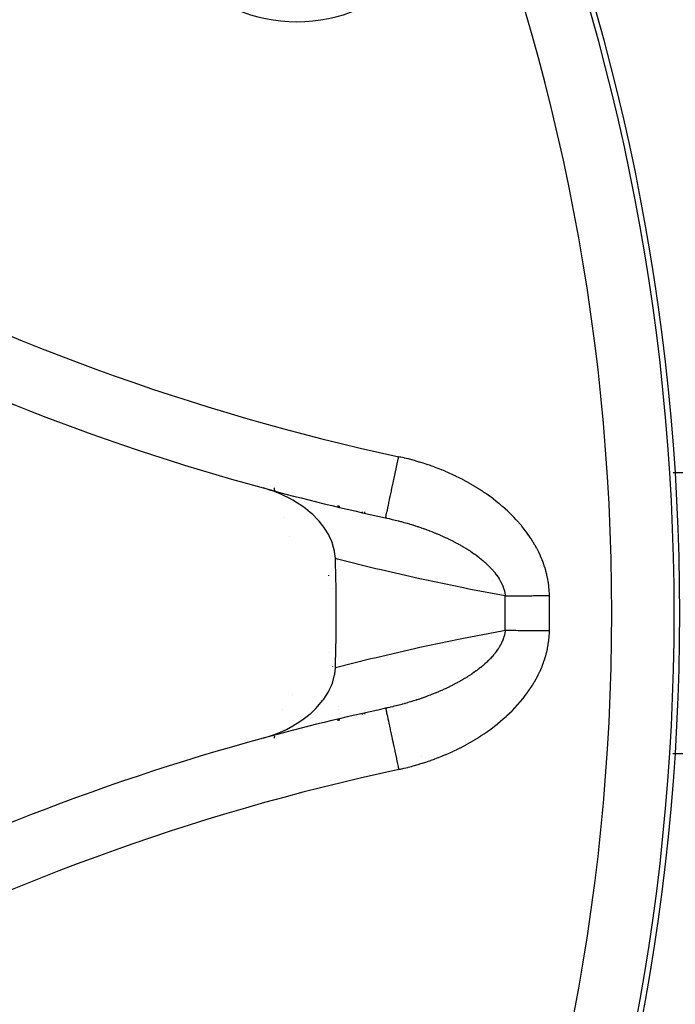
# Model space of a CAD drawing. Units: millimetres. Extents: x -362 to 574, y -381 to 381.
# Drawn here: x 311 to 332, y -13 to 19 of the extents above; entities that cross this region are included whole.
import ezdxf

# ---------------------------------------------------------------- set-up
doc = ezdxf.new("R2010")
doc.units = ezdxf.units.MM
doc.linetypes.add('DASHED', pattern=[9.652, 8.128, -1.524])
doc.layers.add('nevidi', color=4, linetype='DASHED')

msp = doc.modelspace()

# ---------------------------------------------------------------- linework, layer by layer
at = {"color": 2}
for p, q in [((319.764, 2.448), (319.763, 2.45)), ((326.25, 1.032), (326.25, 1.031)), ((322.833, -3.047), (322.833, -3.05))]:
    msp.add_line(p, q, dxfattribs=at)
for points in [[(321.224, 1.741), (321.2, 1.973), (321.197, 1.984), (321.135, 2.217), (321.128, 2.236), (321.128, 2.237), (321.107, 2.293), (321.028, 2.466), (321.021, 2.481), (321.012, 2.498), (320.877, 2.717), (320.853, 2.751), (320.825, 2.789), (320.705, 2.937), (320.701, 2.941), (320.655, 2.993), (320.497, 3.151), (320.421, 3.219), (320.267, 3.345), (320.154, 3.427), (320.015, 3.52), (319.861, 3.613), (319.744, 3.676), (319.545, 3.774), (319.459, 3.812), (319.455, 3.814), (319.276, 3.885), (319.212, 3.909), (319.162, 3.926), (318.909, 4.003)], [(322.833, 3.047), (322.833, 3.049), (322.833, 3.05)], [(318.909, -4.003), (319.212, -3.909), (319.277, -3.885), (319.545, -3.774), (319.655, -3.722), (319.861, -3.613), (320.005, -3.526), (320.154, -3.427), (320.321, -3.302), (320.421, -3.219), (320.433, -3.208), (320.574, -3.077), (320.596, -3.055), (320.655, -2.993), (320.824, -2.791), (320.853, -2.751), (321.001, -2.517), (321.012, -2.498), (321.028, -2.467), (321.107, -2.293), (321.127, -2.239), (321.128, -2.237), (321.139, -2.204), (321.199, -1.973), (321.201, -1.962), (321.224, -1.741)]]:
    msp.add_lwpolyline(points, dxfattribs=at)
for centre, radius, start, end in [((262.25, 0), 70, 0, 180), ((319.992, 23.918), 5, 180, 360), ((338.618, 76.368), 75, 241.98255, 254.76477), ((338.618, 76.368), 75, 254.76477, 257.85034), ((262.25, 0), 60, 3.06869, 3.09144), ((262.25, 0), 59, 358.30873, 1.69127), ((262.25, 0), 100, 180, 0), ((262.25, 0), 70, 180, 0), ((338.618, -76.368), 75, 102.14966, 105.23523), ((338.618, -76.368), 75, 102.14966, 105.23523), ((262.25, 0), 60, 356.91087, 356.93319), ((338.618, -76.368), 75, 105.23523, 118.01745)]:
    msp.add_arc(centre, radius, start, end, dxfattribs=at)
at = {"layer": 'nevidi', "color": 7, "linetype": 'Continuous'}
for p, q in [((332.023, 4.5), (332.032, 4.5)), ((332.039, 4.5), (356.238, 4.5)), ((321.349, 3.357), (321.349, 3.358)), ((319.555, 3.061), (319.556, 3.06)), ((321.011, 1.193), (321.013, 1.2)), ((321.015, 1.205), (321.017, 1.212)), ((321.128, 0.801), (321.126, 0.799)), ((321.028, -1.251), (321.027, -1.247)), ((321.147, -1.711), (321.145, -1.702)), ((319.845, -2.604), (319.843, -2.606)), ((319.538, -3.086), (319.536, -3.088)), ((321.327, -2.998), (321.327, -2.996)), ((321.329, -3.088), (321.329, -3.085)), ((321.357, -3.432), (321.352, -3.384)), ((322.091, -3.22), (322.075, -3.241)), ((323.995, -4.595), (323.995, -4.597)), ((356.238, -4.5), (332.023, -4.5))]:
    msp.add_line(p, q, dxfattribs=at)
for points in [[(322.833, 3.05), (322.835, 3.061), (322.839, 3.075), (322.84, 3.082), (322.846, 3.108), (322.852, 3.136), (322.854, 3.149), (322.863, 3.19), (322.872, 3.23), (322.876, 3.249), (322.888, 3.304), (322.899, 3.356), (322.904, 3.38), (322.919, 3.448), (322.933, 3.512), (322.939, 3.541), (322.956, 3.62), (322.972, 3.693), (322.979, 3.727), (322.998, 3.817), (323.016, 3.899), (323.024, 3.937), (323.045, 4.035), (323.064, 4.124), (323.073, 4.166), (323.096, 4.27), (323.116, 4.365), (323.126, 4.41), (323.149, 4.518), (323.17, 4.617), (323.181, 4.665), (323.205, 4.775), (323.226, 4.876), (323.237, 4.926), (323.254, 5.003)], [(328.076, 0.561), (328.076, 0.594), (328.075, 0.611), (328.07, 0.722), (328.069, 0.738), (328.059, 0.848), (328.058, 0.865), (328.043, 0.974), (328.041, 0.99), (328.022, 1.099), (328.019, 1.115), (327.995, 1.223), (327.992, 1.238), (327.964, 1.345), (327.96, 1.361), (327.928, 1.466), (327.923, 1.482), (327.887, 1.586), (327.882, 1.601), (327.842, 1.704), (327.836, 1.72), (327.793, 1.822), (327.786, 1.837), (327.739, 1.937), (327.732, 1.952), (327.682, 2.05), (327.674, 2.065), (327.621, 2.161), (327.613, 2.175), (327.557, 2.27), (327.548, 2.284), (327.49, 2.377), (327.481, 2.39), (327.419, 2.481), (327.41, 2.495), (327.345, 2.584), (327.336, 2.597), (327.269, 2.685), (327.259, 2.698), (327.189, 2.784), (327.179, 2.797), (327.107, 2.881), (327.096, 2.893), (327.023, 2.975), (327.012, 2.987), (326.936, 3.068), (326.925, 3.079), (326.847, 3.158), (326.836, 3.169), (326.757, 3.245), (326.745, 3.257), (326.664, 3.331), (326.652, 3.342), (326.57, 3.414), (326.557, 3.425), (326.474, 3.496), (326.461, 3.506), (326.376, 3.575), (326.363, 3.585), (326.276, 3.652), (326.263, 3.662), (326.175, 3.728), (326.162, 3.738), (326.072, 3.802), (326.059, 3.811), (325.968, 3.873), (325.954, 3.882), (325.862, 3.943), (325.848, 3.952), (325.755, 4.011), (325.741, 4.019), (325.647, 4.076), (325.633, 4.085), (325.537, 4.14), (325.523, 4.148), (325.427, 4.202), (325.413, 4.209), (325.317, 4.261), (325.302, 4.269), (325.205, 4.319), (325.19, 4.326), (325.092, 4.374), (325.078, 4.381), (324.979, 4.428), (324.964, 4.435), (324.865, 4.48), (324.85, 4.486), (324.75, 4.53), (324.736, 4.536), (324.635, 4.578), (324.62, 4.584), (324.519, 4.624), (324.504, 4.63), (324.402, 4.669), (324.387, 4.674), (324.284, 4.711), (324.269, 4.717), (324.166, 4.752), (324.15, 4.757), (324.047, 4.791), (324.031, 4.796), (323.927, 4.829), (323.911, 4.833), (323.807, 4.864), (323.791, 4.869), (323.685, 4.898), (323.67, 4.902), (323.563, 4.93), (323.547, 4.934), (323.441, 4.96), (323.425, 4.964), (323.317, 4.989), (323.301, 4.992), (323.254, 5.003)], [(321.351, 3.382), (321.352, 3.393), (321.357, 3.433)], [(322.074, 3.242), (322.075, 3.24), (322.091, 3.22)], [(322.833, 3.047), (322.857, 3.042), (322.869, 3.04), (322.951, 3.021), (322.963, 3.018), (322.973, 3.016), (323.045, 2.999), (323.057, 2.996), (323.139, 2.977), (323.151, 2.974), (323.232, 2.953), (323.24, 2.951), (323.244, 2.95), (323.311, 2.932), (323.324, 2.929), (323.336, 2.925), (323.417, 2.903), (323.428, 2.9), (323.508, 2.877), (323.52, 2.874), (323.6, 2.85), (323.611, 2.847), (323.662, 2.831), (323.69, 2.823), (323.702, 2.819), (323.781, 2.794), (323.792, 2.79), (323.842, 2.774), (323.871, 2.765), (323.882, 2.761), (323.96, 2.735), (323.971, 2.731), (324.049, 2.703), (324.06, 2.699), (324.075, 2.694), (324.137, 2.671), (324.149, 2.667), (324.225, 2.639), (324.237, 2.634), (324.313, 2.605), (324.324, 2.6), (324.352, 2.589), (324.4, 2.57), (324.411, 2.565), (324.474, 2.539), (324.486, 2.534), (324.497, 2.53), (324.572, 2.498), (324.583, 2.493), (324.658, 2.46), (324.669, 2.455), (324.742, 2.421), (324.753, 2.416), (324.826, 2.382), (324.832, 2.379), (324.837, 2.377), (324.856, 2.368), (324.909, 2.341), (324.92, 2.336), (324.957, 2.317), (324.991, 2.3), (325.002, 2.295), (325.073, 2.258), (325.083, 2.252), (325.153, 2.215), (325.163, 2.209), (325.216, 2.18), (325.231, 2.171), (325.241, 2.165), (325.272, 2.148), (325.309, 2.126), (325.319, 2.12), (325.385, 2.08), (325.395, 2.074), (325.46, 2.033), (325.47, 2.027), (325.534, 1.986), (325.543, 1.98), (325.549, 1.976), (325.606, 1.937), (325.616, 1.931), (325.664, 1.897), (325.678, 1.887), (325.687, 1.881), (325.747, 1.837), (325.756, 1.83), (325.816, 1.785), (325.824, 1.778), (325.85, 1.758), (325.882, 1.732), (325.891, 1.725), (325.947, 1.678), (325.955, 1.671), (326, 1.632), (326.009, 1.624), (326.017, 1.617), (326.07, 1.568), (326.077, 1.561), (326.113, 1.526), (326.128, 1.512), (326.135, 1.505), (326.184, 1.455), (326.191, 1.448), (326.238, 1.397), (326.244, 1.39), (326.273, 1.357), (326.289, 1.338), (326.295, 1.331), (326.334, 1.283), (326.337, 1.279), (326.343, 1.271), (326.383, 1.218), (326.389, 1.21), (326.426, 1.156), (326.432, 1.148), (326.466, 1.094), (326.471, 1.086), (326.477, 1.076), (326.503, 1.031), (326.504, 1.03)], [(326.662, 0.549), (325.494, 0.77), (325.327, 0.803), (324.089, 1.06), (323.923, 1.097), (322.686, 1.379), (322.52, 1.418), (321.287, 1.725), (321.224, 1.741)], [(326.504, 1.03), (326.507, 1.023), (326.536, 0.968), (326.54, 0.96), (326.566, 0.905), (326.569, 0.897), (326.592, 0.841), (326.595, 0.833), (326.608, 0.794), (326.614, 0.777), (326.616, 0.769), (326.617, 0.769), (326.633, 0.712), (326.635, 0.704), (326.647, 0.647), (326.649, 0.639), (326.658, 0.583), (326.659, 0.574), (326.662, 0.549)], [(326.662, 0.549), (326.708, 0.55), (326.734, 0.55), (326.747, 0.55), (326.809, 0.55), (326.849, 0.551), (326.915, 0.551), (326.949, 0.552), (326.958, 0.552), (327.027, 0.552), (327.071, 0.553), (327.143, 0.553), (327.186, 0.554), (327.189, 0.554), (327.263, 0.554), (327.311, 0.555), (327.387, 0.555), (327.436, 0.556), (327.439, 0.556), (327.514, 0.556), (327.564, 0.557), (327.644, 0.558), (327.694, 0.558), (327.704, 0.558), (327.775, 0.559), (327.826, 0.559), (327.908, 0.56), (327.96, 0.56), (327.976, 0.56), (328.042, 0.561), (328.076, 0.561)], [(321.224, -1.741), (322.36, -1.457), (322.526, -1.417), (323.761, -1.132), (323.927, -1.096), (325.163, -0.835), (325.329, -0.802), (326.566, -0.567), (326.662, -0.549)], [(323.254, -5.003), (323.287, -4.995), (323.304, -4.992), (323.413, -4.967), (323.429, -4.963), (323.538, -4.936), (323.554, -4.932), (323.663, -4.904), (323.679, -4.9), (323.787, -4.87), (323.802, -4.865), (323.91, -4.834), (323.926, -4.829), (324.032, -4.796), (324.048, -4.791), (324.154, -4.756), (324.17, -4.751), (324.275, -4.714), (324.291, -4.709), (324.396, -4.671), (324.411, -4.665), (324.515, -4.625), (324.53, -4.619), (324.634, -4.578), (324.649, -4.572), (324.751, -4.529), (324.767, -4.523), (324.868, -4.478), (324.883, -4.472), (324.984, -4.425), (324.999, -4.419), (325.099, -4.371), (325.114, -4.364), (325.214, -4.314), (325.229, -4.307), (325.327, -4.255), (325.342, -4.248), (325.44, -4.195), (325.455, -4.187), (325.552, -4.132), (325.566, -4.124), (325.663, -4.067), (325.677, -4.058), (325.772, -4), (325.787, -3.991), (325.881, -3.93), (325.895, -3.921), (325.989, -3.859), (326.002, -3.85), (326.095, -3.786), (326.108, -3.776), (326.199, -3.71), (326.212, -3.7), (326.302, -3.633), (326.315, -3.623), (326.403, -3.554), (326.416, -3.543), (326.502, -3.472), (326.514, -3.462), (326.599, -3.389), (326.611, -3.378), (326.694, -3.304), (326.706, -3.293), (326.787, -3.216), (326.799, -3.205), (326.879, -3.126), (326.89, -3.115), (326.968, -3.034), (326.979, -3.022), (327.055, -2.94), (327.066, -2.927), (327.14, -2.843), (327.15, -2.83), (327.222, -2.744), (327.233, -2.73), (327.302, -2.642), (327.312, -2.629), (327.379, -2.538), (327.389, -2.524), (327.453, -2.432), (327.462, -2.418), (327.523, -2.324), (327.532, -2.31), (327.59, -2.214), (327.599, -2.2), (327.654, -2.102), (327.662, -2.088), (327.714, -1.988), (327.721, -1.973), (327.77, -1.872), (327.777, -1.857), (327.822, -1.753), (327.829, -1.738), (327.87, -1.633), (327.876, -1.617), (327.913, -1.511), (327.919, -1.495), (327.952, -1.388), (327.956, -1.372), (327.985, -1.265), (327.989, -1.248), (328.014, -1.14), (328.017, -1.123), (328.037, -1.014), (328.04, -0.998), (328.055, -0.887), (328.057, -0.87), (328.068, -0.759), (328.069, -0.742), (328.075, -0.63), (328.075, -0.613), (328.076, -0.561)], [(326.662, -0.549), (326.66, -0.568), (326.659, -0.576), (326.65, -0.634), (326.649, -0.641), (326.636, -0.699), (326.634, -0.707), (326.618, -0.765), (326.616, -0.772), (326.609, -0.794), (326.599, -0.823), (326.596, -0.83), (326.593, -0.837), (326.57, -0.894), (326.567, -0.902), (326.541, -0.959), (326.537, -0.966), (326.507, -1.023), (326.503, -1.03), (326.477, -1.076), (326.471, -1.087), (326.466, -1.094), (326.442, -1.133), (326.43, -1.15), (326.425, -1.158), (326.387, -1.213), (326.381, -1.22), (326.34, -1.275), (326.335, -1.282), (326.291, -1.336), (326.285, -1.343), (326.273, -1.357), (326.239, -1.396), (326.233, -1.403), (326.185, -1.454), (326.184, -1.455), (326.178, -1.462), (326.127, -1.513), (326.12, -1.52), (326.068, -1.57), (326.06, -1.577), (326.006, -1.627), (326, -1.632), (325.998, -1.634), (325.942, -1.683), (325.934, -1.689), (325.876, -1.737), (325.868, -1.744), (325.824, -1.778), (325.808, -1.791), (325.8, -1.797), (325.739, -1.843), (325.73, -1.849), (325.668, -1.894), (325.664, -1.897), (325.659, -1.9), (325.595, -1.945), (325.587, -1.95), (325.522, -1.994), (325.513, -2), (325.447, -2.042), (325.438, -2.048), (325.37, -2.089), (325.361, -2.095), (325.357, -2.097), (325.292, -2.136), (325.283, -2.141), (325.272, -2.148), (325.213, -2.181), (325.204, -2.186), (325.132, -2.226), (325.123, -2.231), (325.051, -2.269), (325.041, -2.274), (324.968, -2.312), (324.961, -2.316), (324.958, -2.317), (324.884, -2.354), (324.874, -2.359), (324.832, -2.379), (324.799, -2.395), (324.791, -2.399), (324.789, -2.4), (324.713, -2.435), (324.703, -2.439), (324.627, -2.474), (324.617, -2.478), (324.54, -2.512), (324.53, -2.516), (324.452, -2.548), (324.442, -2.553), (324.364, -2.584), (324.354, -2.589), (324.352, -2.589), (324.276, -2.619), (324.265, -2.623), (324.186, -2.653), (324.176, -2.657), (324.142, -2.67), (324.097, -2.686), (324.086, -2.69), (324.006, -2.719), (323.996, -2.722), (323.915, -2.75), (323.905, -2.753), (323.842, -2.774), (323.824, -2.78), (323.813, -2.784), (323.732, -2.81), (323.721, -2.813), (323.639, -2.838), (323.628, -2.842), (323.546, -2.866), (323.535, -2.87), (323.453, -2.893), (323.441, -2.896), (323.431, -2.899), (323.359, -2.919), (323.347, -2.922), (323.311, -2.932)], [(326.662, -0.549), (326.689, -0.549), (326.734, -0.55), (326.748, -0.55), (326.788, -0.55), (326.85, -0.551), (326.893, -0.551), (326.949, -0.552), (326.959, -0.552), (327.003, -0.552), (327.072, -0.553), (327.118, -0.553), (327.186, -0.554), (327.19, -0.554), (327.238, -0.554), (327.311, -0.555), (327.361, -0.555), (327.437, -0.556), (327.439, -0.556), (327.487, -0.556), (327.565, -0.557), (327.616, -0.557), (327.695, -0.558), (327.704, -0.558), (327.747, -0.558), (327.827, -0.559), (327.88, -0.56), (327.96, -0.56), (327.976, -0.56), (328.013, -0.561), (328.076, -0.561)], [(323.311, -2.932), (323.264, -2.945), (323.253, -2.948), (323.169, -2.969), (323.158, -2.972), (323.074, -2.992), (323.062, -2.995), (322.98, -3.015), (322.978, -3.015), (322.967, -3.018), (322.882, -3.037), (322.871, -3.039), (322.833, -3.047)], [(322.833, -3.05), (322.833, -3.052), (322.836, -3.061), (322.839, -3.079), (322.841, -3.086), (322.846, -3.109), (322.853, -3.144), (322.856, -3.154), (322.863, -3.191), (322.874, -3.242), (322.877, -3.256), (322.888, -3.305), (322.902, -3.371), (322.906, -3.388), (322.919, -3.449), (322.937, -3.53), (322.941, -3.55), (322.956, -3.621), (322.977, -3.716), (322.981, -3.737), (322.998, -3.818), (323.021, -3.925), (323.026, -3.947), (323.045, -4.036), (323.071, -4.153), (323.075, -4.176), (323.096, -4.271), (323.123, -4.396), (323.128, -4.419), (323.149, -4.519), (323.178, -4.65), (323.183, -4.673), (323.205, -4.776), (323.234, -4.911), (323.238, -4.933), (323.254, -5.003)]]:
    msp.add_lwpolyline(points, dxfattribs=at)
for centre, radius, start, end in [((262.25, 0), 69.823, 0, 180), ((262.25, 0), 67.824, 0, 180), ((338.618, 76.368), 73, 241.98255, 257.85034), ((262.25, 0), 57.167, 3.9367, 4.0186), ((262.25, 0), 59.16, 3.28711, 3.33869), ((262.25, 0), 64.414, 0, 0.48851), ((262.25, 0), 65.828, 0, 0.48851), ((262.25, 0), 69.823, 180, 0), ((262.25, 0), 67.824, 180, 0), ((262.25, 0), 64.414, 359.51149, 360), ((262.25, 0), 65.828, 359.51149, 360), ((262.25, 0), 98, 271.97009, 358.02991), ((262.25, 0), 59.16, 356.66211, 356.71187), ((262.25, 0), 57.167, 355.9837, 356.0636), ((338.618, -76.368), 73, 102.14966, 118.01745)]:
    msp.add_arc(centre, radius, start, end, dxfattribs=at)

doc.saveas('drawing.dxf')
